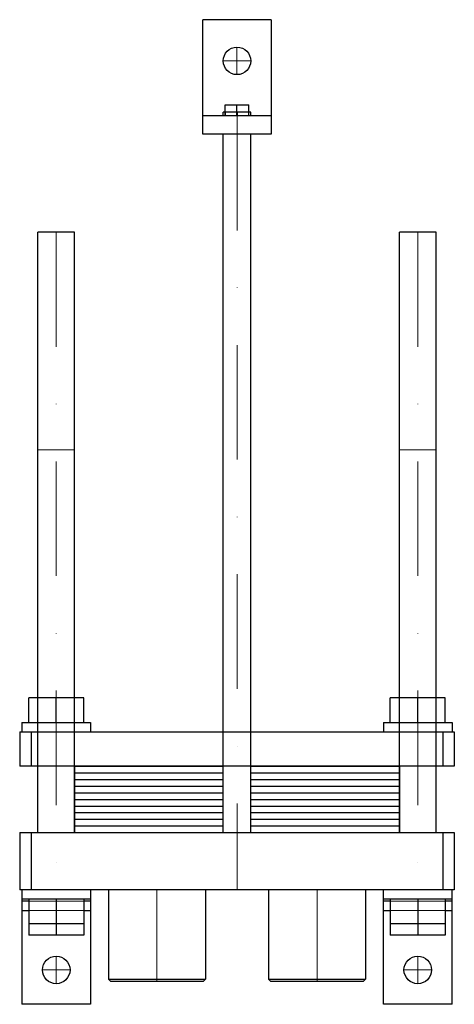
# Model space of a CAD drawing. Extents: x -95 to 95, y -75 to 355.
import ezdxf

# ---------------------------------------------------------------- set-up
doc = ezdxf.new("R2010")
doc.units = 0
doc.header["$LTSCALE"] = 100
doc.linetypes.add('DASHDOT', pattern=[1, 0.5, -0.25, 0, -0.25])
doc.linetypes.add('HIDDEN', pattern=[0.375, 0.25, -0.125])
doc.layers.get('0').update_dxf_attribs({"color": 9})
doc.layers.add('CP_AXIS', color=143, linetype='DASHDOT', lineweight=18)
doc.layers.add('CP_HIDDE', color=203, linetype='HIDDEN', lineweight=18)

msp = doc.modelspace()

# ---------------------------------------------------------------- linework, layer by layer
at = {"color": 9}
for p, q in [((15, 355), (-15, 355)), ((-15, 305), (-15, 355)), ((15, 355), (15, 305)), ((-5.2, 314.6), (-6, 314.6)), ((-6, 313), (-6, 314.6)), ((-5.2, 317.86), (5.2, 317.86)), ((-5.2, 313), (-5.2, 317.86)), ((-5.19, 314.6), (-5.19, 313)), ((-0.01, 314.6), (-5.19, 314.6)), ((-0.01, 313), (-0.01, 314.6)), ((0, 313), (0, 317.86)), ((5.19, 314.6), (0.01, 314.6)), ((0.01, 314.6), (0.01, 313)), ((5.19, 313), (5.19, 314.6)), ((5.2, 313), (5.2, 317.86)), ((6, 314.6), (5.2, 314.6)), ((6, 313), (6, 314.6)), ((15, 313), (-15, 313)), ((15, 305), (-15, 305)), ((-6, 0), (-6, 305)), ((6, 0), (6, 305)), ((-71, 262.2), (-87, 262.2)), ((-87, 0), (-87, 262.2)), ((-71, 0), (-71, 262.2)), ((87, 262.2), (71, 262.2)), ((71, 0), (71, 262.2)), ((87, 0), (87, 262.2)), ((-67, 58.8), (-91, 58.8)), ((-91, 48), (-91, 58.8)), ((-79, 48), (-79, 58.8)), ((-67, 48), (-67, 58.8)), ((91, 58.8), (67, 58.8)), ((67, 48), (67, 58.8)), ((79, 48), (79, 58.8)), ((91, 48), (91, 58.8)), ((-94, 48), (-64, 48)), ((-94, 48), (-94, 44)), ((-64, 48), (-64, 44)), ((64, 48), (94, 48)), ((64, 48), (64, 44)), ((94, 48), (94, 44)), ((-95, 44), (95, 44)), ((-95, 44), (-95, 29)), ((-90, 44), (-90, 29)), ((90, 44), (90, 29)), ((95, 44), (95, 29)), ((95, 29), (-95, 29)), ((-71, 29), (-6, 29)), ((-71, 29), (-71, 14.5)), ((-71, 26.1), (-6, 26.1)), ((6, 29), (71, 29)), ((6, 26.1), (71, 26.1)), ((71, 29), (71, 14.5)), ((-71, 23.2), (-6, 23.2)), ((6, 23.2), (71, 23.2)), ((-71, 20.3), (-6, 20.3)), ((-71, 17.4), (-6, 17.4)), ((6, 20.3), (71, 20.3)), ((6, 17.4), (71, 17.4)), ((-71, 14.5), (-6, 14.5)), ((-71, 14.5), (-71, 0)), ((-71, 14.5), (-6, 14.5)), ((6, 14.5), (71, 14.5)), ((6, 14.5), (71, 14.5)), ((71, 14.5), (71, 0)), ((-71, 11.6), (-6, 11.6)), ((-71, 8.7), (-6, 8.7)), ((6, 11.6), (71, 11.6)), ((6, 8.7), (71, 8.7)), ((-71, 5.8), (-6, 5.8)), ((6, 5.8), (71, 5.8)), ((-95, 0), (95, 0)), ((-95, 0), (-95, -25)), ((-90, 0), (-90, -25)), ((-71, 2.9), (-6, 2.9)), ((-71, 0), (-6, 0)), ((6, 2.9), (71, 2.9)), ((6, 0), (71, 0)), ((90, 0), (90, -25)), ((95, 0), (95, -25)), ((95, -25), (-95, -25)), ((-94, -25), (-94, -75)), ((-64, -25), (-64, -75)), ((-56.2, -25), (-56.2, -64)), ((-13.8, -25), (-13.8, -64)), ((13.8, -25), (13.8, -64)), ((56.2, -25), (56.2, -64)), ((64, -75), (64, -25)), ((94, -75), (94, -25)), ((-94, -29), (-64, -29)), ((-91, -30), (-94, -30)), ((-91, -29), (-91, -44.8)), ((-79, -29), (-79, -44.8)), ((-67, -29), (-67, -44.8)), ((-64, -30), (-67, -30)), ((64, -29), (94, -29)), ((67, -30), (64, -30)), ((67, -29), (67, -44.8)), ((79, -29), (79, -44.8)), ((91, -29), (91, -44.8)), ((94, -30), (91, -30)), ((-94, -34), (-91, -34)), ((-67, -34), (-64, -34)), ((64, -34), (67, -34)), ((91, -34), (94, -34)), ((-67, -39.8), (-91, -39.8)), ((91, -39.8), (67, -39.8)), ((-67, -44.8), (-91, -44.8)), ((91, -44.8), (67, -44.8)), ((-56.2, -64), (-13.8, -64)), ((-55.2, -65), (-56.2, -64)), ((-14.8, -65), (-13.8, -64)), ((13.8, -64), (56.2, -64)), ((14.8, -65), (13.8, -64)), ((55.2, -65), (56.2, -64)), ((-14.8, -65), (-55.2, -65)), ((55.2, -65), (14.8, -65)), ((-64, -75), (-94, -75)), ((94, -75), (64, -75))]:
    msp.add_line(p, q, dxfattribs=at)
for centre in [(0, 337), (-79, -60), (79, -60)]:
    msp.add_circle(centre, 6, dxfattribs=at)
at = {"layer": 'CP_AXIS'}
for p, q in [((0, 331), (0, 343)), ((-6, 337), (6, 337)), ((0.01, 313), (0.01, -25)), ((-79, 262.2), (-79, -29)), ((79, 262.2), (79, -29)), ((-35, -65), (-35, -25)), ((35, -65), (35, -25)), ((-79, -66), (-79, -54)), ((79, -66), (79, -54)), ((-85, -60), (-73, -60)), ((73, -60), (85, -60))]:
    msp.add_line(p, q, dxfattribs=at)
at = {"layer": 'CP_HIDDE'}
for p, q in [((-71, 167.2), (-87, 167.2)), ((87, 167.2), (71, 167.2)), ((-6, 44), (-6, 29)), ((6, 44), (6, 29)), ((-67, -30), (-91, -30)), ((91, -30), (67, -30)), ((-91, -34), (-67, -34)), ((67, -34), (91, -34))]:
    msp.add_line(p, q, dxfattribs=at)

doc.saveas('drawing.dxf')
